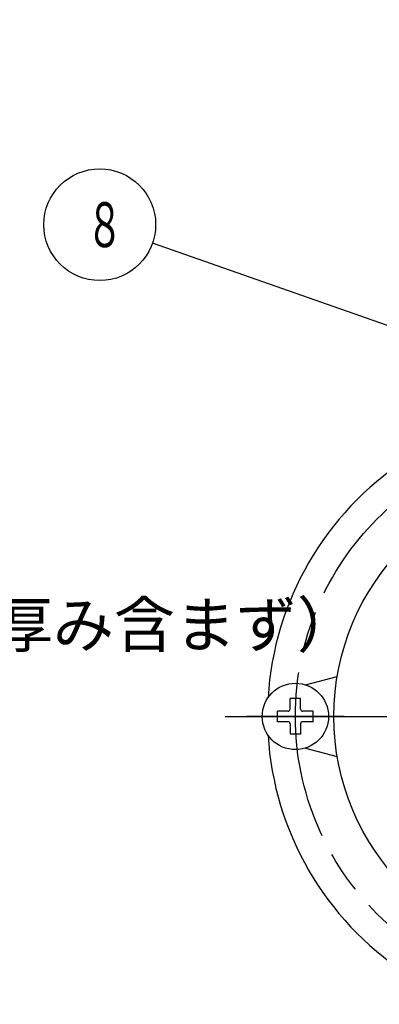
# Model space of a CAD drawing. Extents: x -217 to 623, y -352 to 242.
# Drawn here: x -79 to -28, y -192 to -51 of the extents above; entities that cross this region are included whole.
import ezdxf

# ---------------------------------------------------------------- set-up
doc = ezdxf.new("R2010")
doc.units = 0
doc.header["$LTSCALE"] = 2
doc.linetypes.add('AM_ISO08W050', pattern=[18, 12, -1.5, 3, -1.5])
doc.layers.get('0').update_dxf_attribs({"linetype": 'CONTINUOUS'})
doc.layers.get('DEFPOINTS').update_dxf_attribs({"linetype": 'CONTINUOUS'})
doc.layers.add('PV0001_2', color=7, linetype='CONTINUOUS')
doc.styles.get("Standard").update_dxf_attribs({"font": 'isocp.shx', "bigfont": 'EXTFONT.SHX'})
doc.dimstyles.get("Standard").update_dxf_attribs({"dimtxt": 2.5, "dimasz": 2.5, "dimexe": 1.25, "dimexo": 0.625, "dimtad": 1, "dimcen": 2.5, "dimazin": 3, "dimtfac": 1, "dimtmove": 0, "dimatfit": 3})

# ---------------------------------------------------------------- blocks, each defined once
blk = doc.blocks.new('_OPEN')
at = {"color": 0, "linetype": 'BYBLOCK'}
for p, q in [((-1, 0.167), (0, 0)), ((-1, -0.167), (0, 0)), ((0, 0), (-1, 0))]:
    blk.add_line(p, q, dxfattribs=at)
blk = doc.blocks.new('*D12')
at = {"layer": 'DEFPOINTS', "color": 0}
for p in [(-142.7, 0), (-131.13, 0), (-16.5, -264.5)]:
    blk.add_point(p, dxfattribs=at)
at = {"layer": 'PV0001_2', "color": 3}
for p, q in [((-133.13, 0), (-147.27, 0)), ((-142.7, -259.5), (-142.7, -5)), ((-18.5, -264.5), (-147.27, -264.5))]:
    blk.add_line(p, q, dxfattribs=at)
at = {"layer": 'PV0001_2', "color": 3, "xscale": 5, "yscale": 5, "zscale": 5}
for p, rotation in [((-142.7, 0), 90), ((-142.7, -264.5), 270)]:
    blk.add_blockref('_OPEN', p, dxfattribs=dict(at, rotation=rotation))
at = {"layer": 'PV0001_2', "color": 3}
blk.add_text('264.5（パッキン厚み含まず）', height=6.4, dxfattribs=at).set_placement((-148.9, -140.57))
blk = doc.blocks.new('*U294')
at = {"color": 3, "linetype": 'CONTINUOUS'}
blk.add_lwpolyline([(-17.72, -97.73), (-60.45, -82.75)], dxfattribs=at)
at = {"color": 3, "linetype": 'CONTINUOUS', "xscale": 5, "yscale": 5, "zscale": 5, "rotation": 340.6800995348389}
blk.add_blockref('_OPEN', (-13, -99.39), dxfattribs=at)
blk = doc.blocks.new('*U295')
at = {"color": 2, "width": 0.6}
blk.add_text('８', height=6.4, dxfattribs=at).set_placement((-69.91, -83.3))
blk = doc.blocks.new('*U24', base_point=(-68, -80.1))
at = {"color": 3, "linetype": 'CONTINUOUS'}
blk.add_circle((-68, -80.1), 8, dxfattribs=at)
for name in ['*U295', '*U294']:
    blk.add_blockref(name, (0, 0))

msp = doc.modelspace()

# ---------------------------------------------------------------- linework, layer by layer
at = {"layer": 'PV0001_2', "color": 7, "linetype": 'CONTINUOUS'}
for p, q in [((-38.56, -145.97), (-34.02, -144.76)), ((-39.25, -147.95), (-40.75, -147.95)), ((-40.75, -149.45), (-40.75, -147.95)), ((-39.25, -149.45), (-39.25, -147.95)), ((-41.05, -149.75), (-42.55, -149.75)), ((-42.55, -151.25), (-42.55, -149.75)), ((-37.45, -149.75), (-38.95, -149.75)), ((-37.45, -151.25), (-37.45, -149.75)), ((-41.05, -151.25), (-42.55, -151.25)), ((-40.75, -151.55), (-40.75, -153.05)), ((-39.25, -151.55), (-39.25, -153.05)), ((-37.45, -151.25), (-38.95, -151.25)), ((-39.25, -153.05), (-40.75, -153.05)), ((-38.56, -155.03), (-34.02, -156.24))]:
    msp.add_line(p, q, dxfattribs=at)
at = {"layer": 'PV0001_2', "color": 4, "linetype": 'AM_ISO08W050'}
for p, q in [((-50.03, -150.5), (46.31, -150.5)), ((-33, -150.5), (-47, -150.5))]:
    msp.add_line(p, q, dxfattribs=at)
msp.add_circle((0, -150.5), 40, dxfattribs=at)
at = {"layer": 'PV0001_2', "color": 7, "linetype": 'CONTINUOUS'}
for centre, radius in [((0, -150.5), 34.5), ((-40, -150.5), 4.75)]:
    msp.add_circle(centre, radius, dxfattribs=at)
for centre, radius, start, end in [((0, -150.5), 44, 123.4992, 176.5008), ((-41.05, -149.45), 0.3, 270, 0), ((-38.95, -149.45), 0.3, 180, 270), ((-41.05, -151.55), 0.3, 360, 90), ((-38.95, -151.55), 0.3, 90, 180), ((0, -150.5), 44, 183.4992, 236.5008)]:
    msp.add_arc(centre, radius, start, end, dxfattribs=at)

# ---------------------------------------------------------------- block references
at = {"layer": 'PV0001_2'}
msp.add_blockref('*U24', (-68, -80.1), dxfattribs=at)

# ---------------------------------------------------------------- dimensions: what is measured, and where the dimension line sits
dim = msp.add_linear_dim(base=(-142.7, 0), p1=(-16.5, -264.5), p2=(-131.13, 0), angle=90, text='<>（パッキン厚み含まず）', dimstyle='Standard', override={"dimscale": 2, "dimtxt": 3.2, "dimexe": 2.286, "dimdec": 1, "dimrnd": 0.01, "dimblk1": 'OPEN', "dimblk2": 'OPEN', "dimsah": 1, "dimtzin": 8}, dxfattribs=at)
dim.commit()
dim.dimension.update_dxf_attribs({"geometry": '*D12', "text_midpoint": (-142.7, -132.25), "dimtype": 128})

doc.saveas('drawing.dxf')
